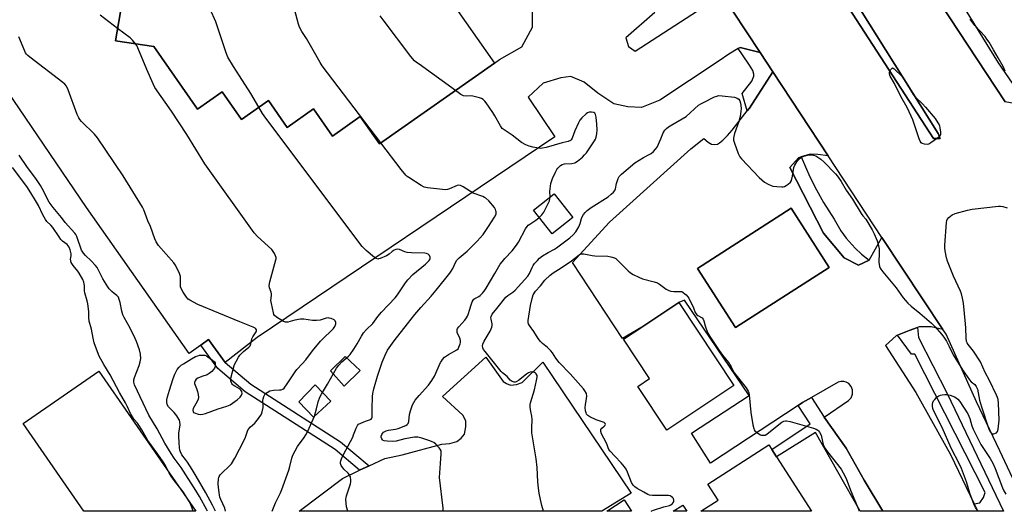
# Model space of a CAD drawing. Units: inches. Extents: x 1273763 to 1279763, y 509452 to 513453.
# Drawn here: x 1275755 to 1276206, y 509452 to 509677 of the extents above; entities that cross this region are included whole.
import ezdxf

# ---------------------------------------------------------------- set-up
doc = ezdxf.new("R2010")
doc.units = ezdxf.units.IN
doc.header["$MEASUREMENT"] = 0
for name, color, linetype in [('BLDG-Footprint', 5, 'Continuous'), ('CULTRL-Pad', 6, 'Continuous'), ('TRANS-Non Street Sidewalk', 7, 'Continuous'), ('TRANS-Parking Lot', 4, 'Continuous'), ('TRANS-Road', 130, 'Continuous'), ('TRANS-Street Sidewalk', 7, 'Continuous'), ('Undefined', 1, 'Continuous')]:
    doc.layers.add(name, color=color, linetype=linetype)

msp = doc.modelspace()

# ---------------------------------------------------------------- linework, layer by layer
at = {"layer": 'BLDG-Footprint', "elevation": 384.01}
msp.add_lwpolyline([(1275917.48, 509735.59), (1275972.29, 509657.49), (1275919.6, 509620.5), (1275910.82, 509633.01), (1275898.12, 509624.09), (1275889.37, 509636.56), (1275877.32, 509628.1), (1275868.75, 509640.32), (1275856.39, 509631.64), (1275847.52, 509644.29), (1275836.36, 509636.45), (1275816.27, 509665.07), (1275798.72, 509667.69), (1275801.74, 509685.42)], dxfattribs=at)
at = {"layer": 'BLDG-Footprint'}
for points, elevation in [([(1276125.49, 509564.01), (1276082.71, 509536.52), (1276065.32, 509563.59), (1276108.11, 509591.07)], 389.56), ([(1276081.9, 509509.98), (1276051.14, 509489.62), (1276037.91, 509509.62), (1276043.24, 509513.15), (1276031.33, 509531.15), (1276039.81, 509536.76), (1276056.76, 509547.98)], 390.73)]:
    msp.add_lwpolyline(points, close=True, dxfattribs=dict(at, elevation=elevation))
for points in [[(1276101.43, 509477.33, 389.8), (1276117.45, 509452.48, 389.8), (1276066.8, 509452.49, 389.8), (1276074.72, 509457.6, 389.8), (1276070.02, 509464.88, 389.8), (1276097.88, 509482.84, 389.8), (1276099.27, 509480.68, 389.8)], [(1276031.72, 509457.69, 389.8), (1276035.08, 509452.49, 389.8), (1276023.66, 509452.49, 389.8)], [(1276060.3, 509452.49, 389.8), (1276054.18, 509452.49, 389.8), (1276058.5, 509455.28, 389.8)]]:
    msp.add_polyline3d(points, close=True, dxfattribs=at)
at = {"layer": 'CULTRL-Pad'}
for points in [[(1276090.15, 509743.15), (1276110.54, 509723.59), (1276110.49, 509723.9), (1276115.8, 509718.43), (1276135.82, 509688.58), (1276175.45, 509625.35), (1276176.4, 509623.04), (1276173.25, 509623.01), (1276115.79, 509711.76), (1276086.3, 509739.92), (1276086.14, 509739.78), (1276077.65, 509748.71), (1276069.06, 509759.08), (1276030.08, 509820.12), (1275952.47, 509934.3), (1275944.03, 509946.71), (1275944.39, 509949.41), (1275946.69, 509950.4), (1275956.04, 509936.72), (1276052.38, 509795.76), (1276076.49, 509757.71), (1276083.14, 509749.6)], [(1276008.09, 509586.85), (1275998.65, 509579.43), (1275990.11, 509590.29), (1275999.55, 509597.71)], [(1275910.71, 509516.88), (1275903.52, 509509.69), (1275897.2, 509516.79), (1275903.93, 509523.25)], [(1275791.17, 509516.61), (1275835.46, 509452.51), (1275784.26, 509452.52), (1275756.52, 509492.66)], [(1275897.35, 509502.9), (1275889.34, 509495.51), (1275882.76, 509502.49), (1275890.16, 509510.31)]]:
    msp.add_lwpolyline(points, close=True, dxfattribs=at)
at = {"layer": 'TRANS-Non Street Sidewalk'}
for points in [[(1275848.94, 509520.49), (1275860.66, 509510.68), (1275901.83, 509484.3), (1275914.87, 509473.32), (1275910.49, 509471.34), (1275899.26, 509480.81), (1275858.08, 509507.19), (1275845.54, 509517.8), (1275837.81, 509528.47), (1275841.29, 509531.01)], [(1276123.29, 509495.58), (1276133.29, 509481.36), (1276141.62, 509466.74), (1276150.05, 509452.48), (1276139.75, 509452.48), (1276119.29, 509488.48), (1276101.43, 509477.33), (1276099.27, 509480.68), (1276116.84, 509492.41), (1276111.33, 509500.94), (1276113.39, 509502.29), (1276117.42, 509504.57)]]:
    msp.add_lwpolyline(points, close=True, dxfattribs=at)
at = {"layer": 'TRANS-Parking Lot'}
for points in [[(1276068.96, 509700.36, 0), (1276094.01, 509662.31, 0), (1276087.21, 509664.05, 0), (1276084.76, 509664.68, 0), (1276083.82, 509664.11, 0), (1276079.62, 509661.54, 0), (1276075.16, 509658.58, 0), (1276047.98, 509640.52, 0), (1276039.6, 509637.2, 0), (1276033.38, 509637.48, 0), (1276026.9, 509638.93, 0), (1276019.61, 509643.72, 0), (1276013.32, 509648.77, 0), (1276007.3, 509651.33, 0), (1276002.7, 509650.73, 0), (1275994.51, 509648.28, 0), (1275987.75, 509641.98, 0), (1275999.87, 509623.79, 0), (1275863.6, 509531.93, 0), (1275848.94, 509520.49, 0), (1275841.29, 509531.01, 0), (1275837.81, 509528.47, 0), (1275832.45, 509524.58, 0), (1275785.47, 509591.47, 0), (1275701.6, 509714.71, 0)], [(1275801.74, 509685.41, 0), (1275798.72, 509667.69, 0), (1275816.27, 509665.07, 0), (1275836.36, 509636.45, 0), (1275847.52, 509644.29, 0), (1275856.39, 509631.64, 0), (1275868.75, 509640.32, 0), (1275877.32, 509628.1, 0), (1275889.37, 509636.56, 0), (1275898.12, 509624.09, 0), (1275910.82, 509633.01, 0), (1275919.6, 509620.51, 0), (1275972.29, 509657.49, 0), (1275974.59, 509659.11, 0), (1275984.76, 509664.99, 0), (1275989.71, 509673.88, 0), (1275989.66, 509685.23, 0)], [(1276045.66, 509680.6, 0), (1276032.44, 509669.09, 0), (1276033.7, 509665.04, 0), (1276036.76, 509662.96, 0), (1276065.19, 509681.33, 0)]]:
    msp.add_polyline3d(points, dxfattribs=at)
for points in [[(1276099.76, 509653.57, 0), (1276125.07, 509615.1, 0), (1276120.4, 509615.66, 0), (1276116.83, 509615.88, 0), (1276112.74, 509614.63, 0), (1276111.44, 509614.23, 0), (1276107.56, 509609.75, 0), (1276122.9, 509579.71, 0), (1276132.36, 509568.46, 0), (1276138.98, 509565.12, 0), (1276143.94, 509567.3, 0), (1276149.69, 509577.69, 0), (1276177.67, 509535.69, 0), (1276172.24, 509536.84, 0), (1276166.82, 509536.82, 0), (1276166.06, 509536.55, 0), (1276162.11, 509535.15, 0), (1276156.86, 509533.03, 0), (1276156.23, 509532.77, 0), (1276151.3, 509528.28, 0), (1276165.27, 509506.88, 0), (1276181.16, 509478.43, 0), (1276191.97, 509455.84, 0), (1276193.58, 509452.48, 0), (1276150.05, 509452.48, 0), (1276141.62, 509466.74, 0), (1276133.29, 509481.36, 0), (1276123.29, 509495.58, 0), (1276134.34, 509503.11, 0), (1276135.55, 509504.36, 0), (1276136.28, 509506.08, 0), (1276136.28, 509507.96, 0), (1276135.65, 509509.58, 0), (1276134.48, 509510.87, 0), (1276133.26, 509511.55, 0), (1276132.34, 509511.8, 0), (1276130.94, 509511.83, 0), (1276129.66, 509511.48, 0), (1276117.42, 509504.57, 0), (1276113.39, 509502.29, 0), (1276111.33, 509500.94, 0), (1276071.21, 509474.54, 0), (1276062.43, 509488.18, 0), (1276088.94, 509505.51, 0), (1276059.27, 509548.98, 0), (1276056.76, 509547.98, 0), (1276039.81, 509536.76, 0), (1276030.91, 509531.56, 0), (1276008.02, 509566.33, 0), (1276025.01, 509584.67, 0), (1276062.16, 509618.32, 0), (1276068.22, 509623.01, 0), (1276070.13, 509621.3, 0), (1276071.6, 509620.43, 0), (1276072.81, 509620.27, 0), (1276074.38, 509620.42, 0), (1276075.31, 509620.96, 0), (1276076.81, 509622.29, 0), (1276078.98, 509624.41, 0), (1276081.08, 509626.78, 0), (1276088.04, 509635.68, 0), (1276089.04, 509636.95, 0)], [(1276065.32, 509563.59, 0), (1276082.71, 509536.52, 0), (1276125.49, 509564.01, 0), (1276108.11, 509591.07, 0)], [(1275977.73, 509510.93, 0), (1275979.61, 509510.23, 0), (1275982.44, 509510.48, 0), (1275985.03, 509511.43, 0), (1275994.42, 509520.65, 0), (1276034.92, 509460.7, 0), (1276021.39, 509452.49, 0), (1275882.91, 509452.51, 0), (1275902.73, 509467.54, 0), (1275910.49, 509471.34, 0), (1275914.87, 509473.32, 0), (1275922.01, 509476.56, 0), (1275930.02, 509478.24, 0), (1275948.14, 509483.25, 0), (1275951.91, 509483.5, 0), (1275954.97, 509484.46, 0), (1275957.08, 509485.88, 0), (1275958.49, 509487.77, 0), (1275959.19, 509491.07, 0), (1275959.18, 509493.9, 0), (1275957.75, 509496.49, 0), (1275948.54, 509504.94, 0), (1275968.26, 509522.92, 0), (1275976.31, 509511.87, 0)]]:
    msp.add_polyline3d(points, close=True, dxfattribs=at)
at = {"layer": 'TRANS-Road'}
for points in [[(1276115.79, 509711.76), (1276173.25, 509623.01), (1276176.4, 509623.04), (1276175.45, 509625.35), (1276135.82, 509688.58)], [(1276216.74, 509452.47), (1276203.77, 509480.16), (1276193.09, 509502.51), (1276179.08, 509533.56), (1276177.67, 509535.69), (1276149.69, 509577.69), (1276125.07, 509615.1), (1276099.76, 509653.57), (1276094.01, 509662.31), (1276068.96, 509700.36)], [(1276167.9, 509698.05), (1276206.09, 509639.74)]]:
    msp.add_lwpolyline(points, dxfattribs=at)
at = {"layer": 'TRANS-Street Sidewalk'}
for points in [[(1276219.61, 509641.97), (1276217, 509640.21), (1276211.92, 509638.66), (1276206.09, 509639.74), (1276167.9, 509698.05), (1276170.18, 509705.05), (1276173.11, 509707.84), (1276175.49, 509703.5), (1276175.49, 509702.08), (1276202.97, 509657.65), (1276211, 509645.87)], [(1276094.01, 509662.31), (1276099.76, 509653.57), (1276089.04, 509636.95), (1276088.04, 509635.68), (1276085.69, 509643.63), (1276090.16, 509649.23), (1276091.04, 509651.44), (1276090.98, 509652.38), (1276090.52, 509654.04), (1276088.99, 509656.59), (1276085.82, 509661.22), (1276083.82, 509664.11), (1276084.76, 509664.68), (1276087.21, 509664.05)], [(1276143.94, 509567.3), (1276138.98, 509565.12), (1276132.36, 509568.46), (1276122.9, 509579.71), (1276107.56, 509609.75), (1276111.44, 509614.23), (1276112.74, 509614.63), (1276116.69, 509605.45), (1276119.68, 509599.49), (1276122.95, 509593.69), (1276127.85, 509586.06), (1276130.95, 509580.76), (1276133.35, 509577.45), (1276137.42, 509572.85), (1276140.42, 509570.07)], [(1276193.58, 509452.48), (1276191.97, 509455.84), (1276194.47, 509456.29), (1276196.27, 509458.74), (1276196.93, 509461), (1276164.79, 509524.36), (1276163.18, 509524.36), (1276156.86, 509533.03), (1276162.11, 509535.15), (1276166.06, 509536.55), (1276166.39, 509532.03), (1276179.6, 509506.33), (1276205.41, 509452.48), (1276200.04, 509452.48)]]:
    msp.add_lwpolyline(points, close=True, dxfattribs=at)
at = {"layer": 'Undefined'}
for points, elevation in [([(1275920.28, 509620.99), (1275893.41, 509656.24), (1275892.48, 509657.75), (1275889.31, 509663.45), (1275886.17, 509668.7), (1275884.1, 509671.89), (1275883.02, 509673.95), (1275882.51, 509675.32), (1275876.46, 509698.35)], 384), ([(1275864.43, 509637.29), (1275860.77, 509643.55), (1275855.57, 509651.7), (1275852.7, 509655.93), (1275850.14, 509660.26), (1275849.38, 509662.2), (1275844.7, 509676.4), (1275842.15, 509682.13)], 382), ([(1275799.68, 509673.34), (1275791.71, 509679.34)], 380), ([(1275954.41, 509644.94), (1275937.76, 509656.94), (1275936.56, 509657.83), (1275935.71, 509658.58), (1275934.04, 509660.58), (1275921.35, 509677.21), (1275920, 509679.11)], 386), ([(1276206.18, 509653.8), (1276205.18, 509655.88), (1276203, 509659.95), (1276200.78, 509663.57), (1276198.79, 509667.06), (1276197.81, 509668.51), (1276196.91, 509669.66), (1276192.28, 509674.67), (1276190.17, 509677.56)], 388), ([(1275807.89, 509666.32), (1275806.49, 509667.96), (1275805.45, 509668.98), (1275799.68, 509673.34)], 380), ([(1275844.46, 509452.51), (1275843.09, 509455.24), (1275840.1, 509460.84), (1275835.68, 509468.58), (1275833.83, 509471.64), (1275831.64, 509475.01), (1275830.8, 509476.2), (1275829.17, 509478.25), (1275828.45, 509479.63), (1275828.21, 509480.45), (1275828.03, 509481.58), (1275827.96, 509483.83), (1275827.72, 509487.05), (1275827.79, 509488.24), (1275828.32, 509492.09), (1275828.25, 509493.41), (1275828.03, 509494.16), (1275827.77, 509494.68), (1275826.85, 509496.08), (1275825.63, 509497.63), (1275823.03, 509500.32), (1275822.46, 509501.25), (1275822.24, 509502.33), (1275822.28, 509503.45), (1275822.58, 509504.85), (1275823.43, 509507.93), (1275825.15, 509513.19), (1275825.92, 509515.22), (1275826.98, 509517.36), (1275827.85, 509518.44), (1275828.88, 509519.33), (1275829.81, 509519.98), (1275833.51, 509522.26), (1275835.33, 509523.22), (1275836.41, 509523.66), (1275837.25, 509523.87), (1275838.42, 509523.94), (1275839.58, 509523.82), (1275840.36, 509523.52), (1275841.09, 509523.08), (1275843.21, 509521.56), (1275844.04, 509520.81), (1275844.32, 509520.39), (1275844.44, 509519.92), (1275844.38, 509518.66), (1275844.13, 509517.94), (1275843.63, 509517.26), (1275842.78, 509516.46), (1275841.64, 509515.53), (1275840.66, 509514.95), (1275838.3, 509514.16), (1275836.38, 509513.33), (1275835.69, 509512.84), (1275835.23, 509512.18), (1275834.98, 509511.43), (1275834.98, 509510.92), (1275835.2, 509510.14), (1275835.86, 509508.57), (1275836.3, 509507.26), (1275836.58, 509505.95), (1275836.67, 509504.57), (1275836.52, 509503.74), (1275836.11, 509502.65), (1275834.34, 509499.47), (1275834.14, 509498.69), (1275834.23, 509498.02), (1275834.53, 509497.7), (1275834.97, 509497.46), (1275836.58, 509496.94), (1275837.7, 509496.77), (1275838.72, 509496.9), (1275840.01, 509497.27), (1275845.74, 509499.32), (1275849.68, 509500.53), (1275851.18, 509501.18), (1275852.38, 509501.9), (1275854.45, 509503.4), (1275855.9, 509504.68), (1275856.51, 509505.52), (1275856.69, 509506.33), (1275856.54, 509507.21), (1275856.14, 509507.94), (1275855.49, 509508.49), (1275853.39, 509509.65), (1275852.66, 509510.14), (1275852.27, 509510.53), (1275851.96, 509510.98), (1275851.55, 509511.97), (1275851.5, 509512.51), (1275851.6, 509513.34), (1275853.11, 509519.13), (1275853.41, 509519.96), (1275853.93, 509521.04), (1275855.07, 509523.02), (1275855.71, 509523.95), (1275857.4, 509525.61), (1275859.81, 509527.55), (1275860.35, 509528.18), (1275860.72, 509529.1), (1275861.22, 509531.4), (1275861.68, 509532.34), (1275863.14, 509534.62), (1275863.3, 509535.06), (1275863.28, 509535.48), (1275863.07, 509535.87), (1275862.71, 509536.21), (1275861.72, 509536.73), (1275855.67, 509539.12), (1275836.45, 509547.06), (1275832.79, 509549.01), (1275832.08, 509549.51), (1275831.28, 509550.38), (1275829.65, 509552.78), (1275828.73, 509554.63), (1275828.57, 509555.19), (1275828.48, 509556.01), (1275828.57, 509558.84), (1275828.49, 509559.94), (1275828.03, 509561.28), (1275826.8, 509563.88), (1275826.13, 509565.15), (1275825.45, 509566.1), (1275818.5, 509574.13), (1275817.33, 509575.73), (1275816.75, 509577.04), (1275814.75, 509582.81), (1275813.53, 509585.34), (1275811.77, 509590.31), (1275811.11, 509591.62), (1275802.28, 509605.97), (1275794.33, 509617.72), (1275790.45, 509623.31), (1275789.14, 509624.91), (1275783.2, 509630.85), (1275782.4, 509631.74), (1275781.94, 509632.39), (1275781.2, 509633.96), (1275777.02, 509645.33), (1275776.3, 509646.93), (1275775.58, 509647.82), (1275774.68, 509648.59), (1275759.51, 509660.18), (1275758.59, 509660.93), (1275757.98, 509661.55), (1275757.56, 509662.2), (1275757.18, 509662.98), (1275754.51, 509669.48)], 378), ([(1275849.18, 509452.51), (1275848.75, 509453.83), (1275846.91, 509457.88), (1275846.59, 509459), (1275846.18, 509461.04), (1275845.84, 509463.29), (1275845.75, 509465), (1275845.89, 509467.37), (1275846.01, 509467.92), (1275846.22, 509468.43), (1275846.68, 509469.09), (1275847.61, 509470.12), (1275850.86, 509473.11), (1275851.79, 509474.19), (1275853.35, 509476.84), (1275857.67, 509484.96), (1275858.24, 509486.31), (1275859.13, 509489.06), (1275859.54, 509489.91), (1275860.52, 509491.07), (1275862.47, 509492.75), (1275863.07, 509493.36), (1275864.28, 509494.96), (1275865.53, 509496.87), (1275865.97, 509497.93), (1275866.33, 509499.96), (1275866.38, 509500.84), (1275866.28, 509503.15), (1275866.34, 509503.99), (1275866.63, 509505.04), (1275867.11, 509505.97), (1275867.49, 509506.37), (1275868.17, 509506.88), (1275869.45, 509507.51), (1275871.14, 509507.87), (1275873.77, 509507.98), (1275874.62, 509508.08), (1275875.3, 509508.34), (1275875.91, 509508.84), (1275877.32, 509510.72), (1275880.94, 509516.21), (1275881.79, 509517.35), (1275884.43, 509520.05), (1275885.96, 509521.75), (1275889.02, 509525.82), (1275892.64, 509530.34), (1275894.22, 509531.98), (1275897.36, 509534.81), (1275898.53, 509536.08), (1275899.18, 509537.01), (1275899.54, 509537.73), (1275899.64, 509538.25), (1275899.61, 509538.78), (1275899.37, 509539.53), (1275898.82, 509540.07), (1275897.5, 509540.64), (1275896.64, 509540.85), (1275896.07, 509540.9), (1275895.24, 509540.78), (1275892.48, 509539.96), (1275890.74, 509539.79), (1275888.99, 509539.8), (1275884.96, 509540.33), (1275883.52, 509540.37), (1275880.92, 509539.89), (1275877.6, 509539.05), (1275876.59, 509538.98), (1275876.14, 509539.09), (1275875.67, 509539.31), (1275872.42, 509541.31), (1275871.57, 509542.03), (1275871.31, 509542.5), (1275871.04, 509543.28), (1275870.1, 509547.51), (1275869.93, 509548.92), (1275870.18, 509551.15), (1275870.15, 509551.96), (1275869.96, 509552.74), (1275869.23, 509554.75), (1275869.08, 509555.78), (1275869.41, 509557.48), (1275872.22, 509567.43), (1275872.29, 509567.99), (1275872.24, 509568.53), (1275872.01, 509569.31), (1275871.55, 509570.32), (1275870.99, 509571.3), (1275870.26, 509572.18), (1275863.82, 509578.12), (1275862.17, 509579.91), (1275839.63, 509611.38), (1275831.45, 509624.89), (1275824.45, 509635.45), (1275816.79, 509646.38), (1275816, 509647.99), (1275813.07, 509654.56), (1275809.03, 509664.44), (1275808.5, 509665.48), (1275807.89, 509666.32)], 380), ([(1275948.84, 509452.5), (1275948.72, 509453.86), (1275947.05, 509467.95), (1275947.64, 509474.33), (1275947.88, 509478.74), (1275947.8, 509480.15), (1275947.47, 509480.89), (1275946.96, 509481.54), (1275945.36, 509483.19), (1275944.48, 509483.91), (1275943.73, 509484.31), (1275942.67, 509484.76), (1275939.04, 509485.98), (1275937.11, 509486.41), (1275935.67, 509486.42), (1275931.25, 509485.64), (1275927.27, 509484.48), (1275925.47, 509484.38), (1275923.21, 509484.48), (1275921.84, 509484.7), (1275921.36, 509484.88), (1275920.97, 509485.18), (1275920.7, 509485.62), (1275920.47, 509486.38), (1275920.47, 509486.91), (1275920.69, 509487.67), (1275920.96, 509488.11), (1275921.51, 509488.63), (1275922.72, 509489.28), (1275923.81, 509489.58), (1275926.92, 509490.06), (1275928.18, 509490.37), (1275931.66, 509491.76), (1275932.36, 509492.19), (1275932.71, 509492.57), (1275932.95, 509493.03), (1275933.09, 509493.56), (1275933.4, 509496.74), (1275933.8, 509498.38), (1275934.81, 509501.19), (1275936.04, 509503.31), (1275937.8, 509505.5), (1275942.1, 509510.24), (1275943.61, 509512.24), (1275944.79, 509514.32), (1275947.58, 509520.48), (1275948.01, 509521.22), (1275948.51, 509521.88), (1275949.45, 509522.91), (1275950.28, 509523.65), (1275951.23, 509524.26), (1275955.01, 509526.32), (1275955.6, 509526.84), (1275956.03, 509527.5), (1275956.61, 509529.12), (1275956.7, 509529.69), (1275956.71, 509530.56), (1275956.46, 509531.67), (1275955.27, 509534.25), (1275955.14, 509534.92), (1275955.23, 509535.67), (1275955.41, 509536.15), (1275955.89, 509536.86), (1275958.68, 509539.92), (1275959.53, 509540.99), (1275959.95, 509541.67), (1275960.27, 509542.47), (1275960.96, 509544.98), (1275961.59, 509546.92), (1275962.1, 509548.27), (1275962.49, 509549.02), (1275962.84, 509549.43), (1275963.27, 509549.77), (1275965.06, 509550.73), (1275965.78, 509551.23), (1275966.85, 509552.22), (1275967.63, 509553.1), (1275968.54, 509554.55), (1275972.37, 509561.31), (1275974.95, 509565.47), (1275975.77, 509566.59), (1275977.01, 509568.05), (1275980.46, 509571.65), (1275982.41, 509574.16), (1275983.32, 509575.63), (1275986.49, 509581.61), (1275987.27, 509582.75), (1275987.78, 509583.31), (1275988.41, 509583.83), (1275991.29, 509585.69), (1275992.6, 509586.73), (1275994, 509588.07), (1275994.82, 509589.27), (1275996.94, 509593.21), (1275997.49, 509594.54), (1275997.78, 509596.37), (1275997.69, 509598.8), (1275997.73, 509599.92), (1275998.09, 509602.46), (1275998.33, 509603.28), (1275998.88, 509604.63), (1276000.17, 509607.57), (1276000.83, 509608.84), (1276001.29, 509609.46), (1276001.89, 509610.08), (1276002.56, 509610.63), (1276003.28, 509611.08), (1276004.32, 509611.38), (1276007.68, 509611.63), (1276009.04, 509611.91), (1276009.55, 509612.14), (1276010.28, 509612.62), (1276012.56, 509614.51), (1276013.58, 509615.5), (1276014.38, 509616.5), (1276018.12, 509622), (1276018.55, 509622.77), (1276018.85, 509623.54), (1276019.22, 509625.17), (1276019.25, 509626.89), (1276019.14, 509629.5), (1276018.83, 509632.72), (1276018.55, 509633.98), (1276018.22, 509634.54), (1276017.72, 509634.87), (1276016.71, 509635.04), (1276015.65, 509634.99), (1276014.91, 509634.74), (1276014.22, 509634.27), (1276012.34, 509632.49), (1276011.41, 509631.42), (1276010.7, 509630.12), (1276009.12, 509626.57), (1276007.87, 509623.08), (1276007.45, 509622.41), (1276007.05, 509622.08), (1276006.05, 509621.68), (1276003.27, 509621.04), (1275995.96, 509618.87), (1275994.26, 509618.52), (1275993.41, 509618.45), (1275992.54, 509618.52), (1275989.92, 509619.01), (1275988.19, 509619.42), (1275986.62, 509620.08), (1275984.65, 509621.18), (1275980.33, 509624.51), (1275975.88, 509627.58), (1275975.04, 509628.73), (1275972.48, 509633.37), (1275971.56, 509634.86), (1275968.44, 509639.38), (1275967.89, 509640.04), (1275967.03, 509640.8), (1275966.3, 509641.26), (1275965.49, 509641.59), (1275962.37, 509642.42), (1275961.23, 509642.54), (1275959.44, 509642.38), (1275958.09, 509642.58), (1275956.94, 509643.14), (1275954.41, 509644.94)], 386), ([(1275994.7, 509452.5), (1275993.99, 509455.1), (1275993.31, 509457.9), (1275992.76, 509460.76), (1275992.43, 509463.08), (1275992.1, 509466), (1275991.82, 509472.49), (1275991.44, 509476.53), (1275989.38, 509488.31), (1275989.36, 509490.68), (1275989.57, 509494.53), (1275989.37, 509495.91), (1275988.88, 509498.09), (1275988.65, 509500.13), (1275988.66, 509501.29), (1275988.81, 509502.13), (1275990.55, 509507.98), (1275991.57, 509512.32), (1275991.81, 509513.76), (1275991.76, 509514.55), (1275991.36, 509515.38), (1275991.03, 509515.71), (1275990.6, 509515.96), (1275989.64, 509516.23), (1275988.64, 509516.13), (1275987.9, 509515.84), (1275986.96, 509515.27), (1275983.22, 509512.35), (1275982.28, 509511.71), (1275981.8, 509511.51), (1275981.32, 509511.48), (1275980.38, 509511.85), (1275979.52, 509512.51), (1275978.06, 509514.16), (1275976.02, 509515.84), (1275975.4, 509516.45), (1275967.97, 509525.52), (1275967.29, 509526.47), (1275966.98, 509527.21), (1275966.82, 509528.22), (1275966.92, 509528.98), (1275967.52, 509530.25), (1275970.3, 509534.94), (1275970.81, 509535.92), (1275971.11, 509536.71), (1275971.29, 509537.53), (1275971.29, 509538.29), (1275970.71, 509540.39), (1275970.65, 509540.91), (1275970.79, 509541.65), (1275971.3, 509542.61), (1275973.33, 509545.31), (1275977.53, 509550.47), (1275978.36, 509551.23), (1275980.65, 509552.76), (1275981.74, 509553.67), (1275987.57, 509560.04), (1275988.33, 509561.18), (1275989.53, 509563.94), (1275990.03, 509564.87), (1275990.67, 509565.75), (1275991.95, 509567.23), (1275992.94, 509568.22), (1275994.32, 509569.27), (1275996.82, 509570.8), (1275999.79, 509572.37), (1276000.67, 509572.94), (1276006.8, 509577.59), (1276008.35, 509578.9), (1276009.49, 509580.33), (1276010.89, 509582.6), (1276011.51, 509584.08), (1276012.14, 509586.37), (1276012.41, 509587.11), (1276013.1, 509588.31), (1276013.77, 509589.19), (1276014.78, 509590.11), (1276016.56, 509591.43), (1276024.28, 509596.39), (1276025.78, 509597.56), (1276026.74, 509598.43), (1276027.41, 509599.28), (1276027.74, 509600), (1276028.16, 509602.44), (1276028.88, 509604.67), (1276029.45, 509605.66), (1276030.48, 509606.68), (1276036.56, 509611.9), (1276040.48, 509614.29), (1276043.46, 509615.76), (1276044.11, 509616.21), (1276045.08, 509617.1), (1276046.09, 509618.19), (1276046.71, 509619.11), (1276048.48, 509622.86), (1276049.59, 509625.62), (1276050.32, 509626.78), (1276051.04, 509627.61), (1276051.96, 509628.32), (1276053.45, 509629.26), (1276059.99, 509633.11), (1276065.78, 509638.18), (1276066.71, 509638.86), (1276067.94, 509639.54), (1276073.08, 509642.06), (1276074.08, 509642.43), (1276075.07, 509642.61), (1276076.54, 509642.58), (1276082.18, 509641.93), (1276083.42, 509641.52), (1276084.21, 509640.92), (1276084.66, 509640.2), (1276084.96, 509639.12), (1276085.19, 509636.84), (1276085.17, 509635.41), (1276084.75, 509633.11), (1276084.2, 509630.82), (1276082.23, 509625.32), (1276081.83, 509623.92), (1276081.74, 509623.1), (1276081.79, 509622.28), (1276082.17, 509620.86), (1276083.94, 509616.08), (1276084.71, 509614.63), (1276085.33, 509613.74), (1276093.51, 509605.15), (1276095.94, 509603.08), (1276097.67, 509602.04), (1276098.97, 509601.44), (1276099.81, 509601.23), (1276101.57, 509601.03), (1276103.93, 509600.91), (1276104.5, 509600.96), (1276105.04, 509601.11), (1276105.79, 509601.49), (1276106.75, 509602.14), (1276107.81, 509603.07), (1276108.25, 509603.79), (1276108.79, 509605.79), (1276109.4, 509609.75), (1276109.82, 509610.8), (1276110.7, 509612.29), (1276111.56, 509613.43), (1276112.61, 509614.29), (1276113.88, 509614.93), (1276115.56, 509615.37), (1276117.29, 509615.52), (1276118.39, 509615.44), (1276119.37, 509615.1), (1276120.34, 509614.52), (1276121.73, 509613.52), (1276123.27, 509612.17), (1276128.43, 509606.82), (1276129.35, 509605.7), (1276130.99, 509603.38), (1276133.31, 509599.41), (1276136.17, 509595.24), (1276140.13, 509588.67), (1276140.93, 509587.6), (1276142.29, 509586.09), (1276142.78, 509585.39), (1276145.23, 509581.15), (1276146.17, 509579.37), (1276147.55, 509576.24), (1276147.88, 509575.22), (1276148.19, 509573.92), (1276148.38, 509572.59), (1276148.49, 509570.65), (1276148.46, 509569.53), (1276148.24, 509567.53), (1276148.26, 509566.41), (1276148.63, 509564.49), (1276148.92, 509563.72), (1276149.2, 509563.22), (1276150.09, 509562.06), (1276156.21, 509554.69), (1276159.5, 509550.09), (1276161.62, 509547.7), (1276163.07, 509546.29), (1276167.14, 509543.07), (1276172.42, 509538.5), (1276174.08, 509536.83), (1276177.01, 509533.51), (1276178.03, 509532.13), (1276179.27, 509530.22), (1276180.49, 509527.89), (1276182.32, 509524.09), (1276186.54, 509517.11), (1276189.83, 509512.55), (1276190.65, 509511.72), (1276192.24, 509510.44), (1276192.9, 509509.61), (1276193.41, 509508.34), (1276194.34, 509503.34), (1276195.24, 509500.29), (1276198.55, 509490.53), (1276199.3, 509488.88), (1276199.7, 509488.32), (1276200.03, 509488.07), (1276200.47, 509487.96), (1276200.95, 509487.98), (1276201.69, 509488.16), (1276202.12, 509488.38), (1276202.57, 509488.96), (1276202.88, 509490.06), (1276203.29, 509492.75), (1276203.39, 509494.23), (1276203.16, 509501.86), (1276202.98, 509503.56), (1276202.68, 509504.57), (1276202.22, 509505.63), (1276198.98, 509512.3), (1276197.01, 509515.97), (1276194.79, 509520.89), (1276191.7, 509525.78), (1276189.14, 509528.76), (1276188.76, 509529.46), (1276188.5, 509530.21), (1276188.24, 509531.85), (1276188.12, 509536.18), (1276187.98, 509538.23), (1276187.05, 509547.66), (1276186.64, 509550), (1276186.12, 509552.01), (1276185.74, 509553.13), (1276182.5, 509560), (1276179.67, 509566.83), (1276179.26, 509568.34), (1276178.74, 509571.56), (1276178.57, 509573.03), (1276178.55, 509574.21), (1276179.28, 509584.63), (1276179.43, 509585.48), (1276179.62, 509586), (1276180.33, 509586.83), (1276181.94, 509588.06), (1276183.23, 509588.72), (1276188.95, 509590.28), (1276190.98, 509590.71), (1276203.14, 509592.11), (1276204.01, 509592.07), (1276205.13, 509591.84), (1276207.07, 509591.31)], 388), ([(1275870.49, 509452.51), (1275871.94, 509456.41), (1275874.28, 509460.91), (1275874.95, 509462.5), (1275878.15, 509471.23), (1275878.63, 509472.93), (1275879.5, 509476.71), (1275880, 509478.07), (1275882.07, 509482.17), (1275885.16, 509486.29), (1275885.94, 509487.5), (1275886.83, 509489.17), (1275889.84, 509495.92), (1275890.81, 509499.32), (1275891.52, 509502.48), (1275892.3, 509504.7), (1275893.05, 509506.12), (1275895.8, 509510.64), (1275899.89, 509517.93), (1275900.99, 509519.34), (1275902.38, 509520.91), (1275905.37, 509523.37), (1275906.19, 509524.2), (1275907.81, 509526.61), (1275909.34, 509529.1), (1275911.36, 509532.65), (1275912.35, 509534.07), (1275913.65, 509535.62), (1275916.55, 509538.4), (1275918.89, 509541.59), (1275920.5, 509543.53), (1275926.8, 509550.06), (1275927.84, 509551.43), (1275931.59, 509557.01), (1275932.62, 509558.4), (1275934.96, 509560.82), (1275940.71, 509565.59), (1275941.8, 509566.58), (1275942.33, 509567.2), (1275942.61, 509567.67), (1275942.78, 509568.17), (1275942.8, 509568.69), (1275942.57, 509569.42), (1275942.27, 509569.84), (1275941.9, 509570.13), (1275941.21, 509570.41), (1275940.37, 509570.52), (1275934.26, 509570.74), (1275932.26, 509570.92), (1275931.16, 509571.23), (1275928.77, 509572.28), (1275927.96, 509572.38), (1275927.14, 509572.2), (1275926.39, 509571.85), (1275925.5, 509571.25), (1275924.08, 509570.11), (1275922.86, 509569.4), (1275920.01, 509568.1), (1275919.24, 509567.88), (1275918.8, 509567.85), (1275918.09, 509568.05), (1275917.38, 509568.52), (1275913.5, 509571.75), (1275912.42, 509572.76), (1275911.69, 509573.64), (1275867.6, 509632.37), (1275866.11, 509634.46), (1275864.43, 509637.29)], 382), ([(1275905.15, 509452.51), (1275904.56, 509454.58), (1275904.32, 509456.24), (1275904.23, 509457.89), (1275904.32, 509458.72), (1275904.53, 509459.55), (1275906.39, 509465.08), (1275906.55, 509465.92), (1275906.54, 509466.78), (1275906.29, 509468.2), (1275906.11, 509468.73), (1275905.83, 509469.22), (1275905.26, 509469.86), (1275903.32, 509471.7), (1275902.03, 509473.47), (1275901.7, 509474.39), (1275901.7, 509474.82), (1275901.85, 509475.55), (1275902.21, 509476.52), (1275903.14, 509478.5), (1275907.36, 509486.34), (1275907.8, 509487.38), (1275908.89, 509490.51), (1275909.49, 509491.71), (1275910.07, 509492.25), (1275911.05, 509492.77), (1275913.18, 509493.64), (1275915.5, 509494.42), (1275915.85, 509494.67), (1275916.1, 509495.03), (1275916.24, 509495.52), (1275916.32, 509496.33), (1275916.28, 509499.42), (1275916.45, 509504.98), (1275916.63, 509506.39), (1275917.08, 509508.56), (1275918.65, 509514.21), (1275920.79, 509520.62), (1275922.16, 509523.89), (1275923.36, 509526.22), (1275926.31, 509530.45), (1275932.44, 509538.16), (1275935.82, 509542.54), (1275938.49, 509545.74), (1275943.3, 509550.88), (1275945.61, 509553.55), (1275951.8, 509561.44), (1275952.47, 509562.37), (1275953.16, 509563.53), (1275954.47, 509566.34), (1275955.1, 509567.31), (1275956.14, 509568.34), (1275959.71, 509571.43), (1275962.85, 509574.44), (1275964.43, 509576.11), (1275967.03, 509579.12), (1275969.59, 509582.77), (1275972.36, 509586.99), (1275972.86, 509588.03), (1275972.99, 509588.57), (1275973.04, 509589.4), (1275972.98, 509589.94), (1275972.82, 509590.45), (1275972.22, 509591.39), (1275969.63, 509594.52), (1275968.4, 509595.63), (1275967.72, 509596.07), (1275966.94, 509596.45), (1275962.57, 509598.05), (1275961.28, 509598.79), (1275958, 509600.88), (1275956.72, 509601.5), (1275956, 509601.61), (1275955.25, 509601.47), (1275951.64, 509599.9), (1275950.83, 509599.64), (1275949.99, 509599.55), (1275948.55, 509599.63), (1275941.6, 509600.42), (1275940.02, 509600.8), (1275938.73, 509601.47), (1275932.99, 509605.1), (1275932.28, 509605.62), (1275931.67, 509606.2), (1275929.56, 509608.82), (1275920.28, 509620.99)], 384), ([(1275840.91, 509452.51), (1275840.71, 509452.91), (1275837.18, 509459.2), (1275835.54, 509461.95), (1275828.77, 509472.55), (1275825.64, 509476.81), (1275824.24, 509478.85), (1275821.34, 509483.58), (1275817.8, 509490.14), (1275813.97, 509496.46), (1275807.45, 509510.33), (1275807.09, 509511.59), (1275807.15, 509512.63), (1275807.48, 509513.72), (1275809.53, 509519.16), (1275810.07, 509520.78), (1275810.24, 509521.6), (1275810.31, 509522.42), (1275810.24, 509524.32), (1275809.67, 509526.27), (1275808.29, 509530.14), (1275807.74, 509531.49), (1275805.43, 509536.25), (1275802.77, 509541.05), (1275802.13, 509542.37), (1275801.65, 509544.06), (1275800.89, 509548.02), (1275800.49, 509549.39), (1275800.06, 509550.41), (1275799.42, 509551.14), (1275798.12, 509552.13), (1275797.08, 509553.04), (1275795.89, 509554.26), (1275795.17, 509555.14), (1275792.92, 509558.77), (1275790.98, 509562.7), (1275790.29, 509563.94), (1275789.65, 509564.87), (1275787.67, 509566.99), (1275784.93, 509569.47), (1275784.05, 509570.48), (1275783.24, 509571.91), (1275781.03, 509578.11), (1275780.59, 509579.07), (1275780.17, 509579.75), (1275775.75, 509584.64), (1275774.06, 509586.82), (1275770.21, 509591.49), (1275768.43, 509593.83), (1275767.57, 509595.24), (1275765.96, 509598.72), (1275764.41, 509601.45), (1275762.32, 509604.64), (1275758.5, 509609.68), (1275754.67, 509615.38)], 376), ([(1275834.28, 509452.52), (1275833.74, 509454.33), (1275832.59, 509456.83), (1275829.73, 509461.41), (1275825.34, 509466.96), (1275824.2, 509468.52), (1275823.31, 509469.99), (1275821.56, 509473.44), (1275820.61, 509475.03), (1275818.09, 509478.65), (1275813.58, 509484.86), (1275812.73, 509486.24), (1275810.75, 509489.81), (1275809.41, 509491.94), (1275808.81, 509492.73), (1275807.3, 509494.44), (1275806.47, 509495.63), (1275805.63, 509497.15), (1275804.26, 509500.29), (1275803.34, 509502.11), (1275800.62, 509506.84), (1275796.36, 509514.82), (1275793.34, 509519.68), (1275791.33, 509523.44), (1275789.57, 509527.82), (1275788.97, 509529.48), (1275788.48, 509531.67), (1275787.81, 509535.76), (1275786.71, 509539.43), (1275786.53, 509541.07), (1275786.47, 509543.83), (1275786.09, 509547.31), (1275785.82, 509548.72), (1275784.62, 509552.45), (1275784.51, 509553.36), (1275784.53, 509555.7), (1275784.28, 509557.21), (1275783.74, 509558.52), (1275782.15, 509561.36), (1275781.49, 509562.3), (1275779.33, 509564.92), (1275778.5, 509566.34), (1275778.23, 509567.08), (1275778.12, 509567.81), (1275778.4, 509569.36), (1275778.36, 509570.17), (1275777.94, 509572.06), (1275777.45, 509573.36), (1275777.04, 509573.97), (1275776.54, 509574.51), (1275774.54, 509576.07), (1275773.76, 509576.85), (1275772.9, 509577.95), (1275770.03, 509582.23), (1275769.12, 509583.3), (1275767.34, 509585.08), (1275766.61, 509585.99), (1275765.52, 509588.03), (1275763.52, 509592.28), (1275761.6, 509595.33), (1275759.26, 509599.34), (1275758.09, 509601.01), (1275751.55, 509609.78)], 374), ([(1276044.03, 509452.49), (1276044.28, 509452.65), (1276045.08, 509452.96), (1276049.91, 509454.5), (1276052.38, 509455.16), (1276053.03, 509455.41), (1276053.84, 509456.02), (1276054.26, 509456.63), (1276054.41, 509457.1), (1276054.46, 509457.58), (1276054.28, 509458.26), (1276053.85, 509458.84), (1276053.26, 509459.27), (1276052.81, 509459.47), (1276051.99, 509459.66), (1276050.26, 509459.75), (1276044.72, 509459.65), (1276043.33, 509459.82), (1276042.58, 509460.14), (1276040.64, 509461.28), (1276037.65, 509462.88), (1276036.52, 509463.67), (1276035.74, 509464.42), (1276035.04, 509465.7), (1276033.22, 509470.4), (1276032.58, 509471.69), (1276031.76, 509472.85), (1276030.31, 509474.62), (1276027.39, 509477.65), (1276025.31, 509479.94), (1276024.62, 509480.8), (1276024.28, 509481.47), (1276023.83, 509482.89), (1276023.28, 509484.19), (1276022.4, 509485.96), (1276021.34, 509487.84), (1276021, 509488.92), (1276020.95, 509489.45), (1276021.04, 509489.94), (1276021.49, 509490.54), (1276022.56, 509491.41), (1276023, 509491.87), (1276023.11, 509492.19), (1276022.95, 509492.67), (1276022.52, 509493.02), (1276022.03, 509493.26), (1276018.92, 509494.29), (1276015.9, 509495.65), (1276015, 509496.34), (1276014.48, 509496.97), (1276014.21, 509497.44), (1276013.9, 509498.5), (1276013.86, 509499.98), (1276013.95, 509501.17), (1276014.46, 509504.06), (1276014.56, 509505.2), (1276014.35, 509506.3), (1276013.72, 509507.6), (1276013.03, 509508.49), (1276006.94, 509515.37), (1276001.87, 509520.51), (1276000.4, 509522.47), (1275998.8, 509525.01), (1275998.04, 509525.93), (1275996.58, 509527.43), (1275994.32, 509529.19), (1275993.37, 509530.2), (1275992.36, 509531.54), (1275990.34, 509534.72), (1275988.25, 509537.5), (1275987.84, 509538.22), (1275987.69, 509538.74), (1275987.71, 509539.78), (1275988.85, 509546.67), (1275989.5, 509549.82), (1275990.01, 509551.47), (1275991.01, 509553.12), (1275993.29, 509555.65), (1275995.29, 509558.24), (1275997.82, 509560.48), (1275999.2, 509561.5), (1276002.89, 509563.83), (1276007.56, 509567.05), (1276008.99, 509568.09), (1276011.24, 509569.9), (1276012.14, 509570.31), (1276013.26, 509570.29), (1276017.06, 509569.52), (1276018.24, 509569.36), (1276024.2, 509569.19), (1276025.63, 509568.92), (1276027.28, 509568.42), (1276027.78, 509568.17), (1276028.2, 509567.82), (1276031.16, 509564.69), (1276033.43, 509562.44), (1276034.54, 509561.58), (1276035.77, 509560.83), (1276038.4, 509559.53), (1276040.02, 509558.85), (1276045.48, 509557.42), (1276046.88, 509556.97), (1276047.89, 509556.4), (1276050.95, 509554.06), (1276052.18, 509553.4), (1276052.98, 509553.16), (1276054.37, 509552.97), (1276058.04, 509553.02), (1276060.06, 509551.45), (1276060.89, 509550.62), (1276061.34, 509549.91), (1276063.39, 509545.57), (1276064.26, 509543.45), (1276064.64, 509542.77), (1276064.97, 509542.38), (1276065.4, 509542.06), (1276067.34, 509541), (1276067.82, 509540.38), (1276068.12, 509539.6), (1276068.74, 509537.34), (1276069.2, 509536), (1276070.05, 509533.92), (1276070.86, 509532.43), (1276075.16, 509525.95), (1276076.69, 509523.9), (1276079.45, 509520.53), (1276080.63, 509518.6), (1276081.81, 509516.3), (1276082.23, 509515.62), (1276087.47, 509508.89), (1276088.45, 509507.41), (1276088.73, 509506.61), (1276088.88, 509505.76), (1276089.69, 509497.6), (1276090.59, 509492), (1276090.98, 509490.28), (1276091.21, 509489.77), (1276091.54, 509489.33), (1276092.84, 509488.22), (1276094.05, 509487.47), (1276094.57, 509487.3), (1276095.12, 509487.23), (1276096.22, 509487.37), (1276096.99, 509487.75), (1276097.96, 509488.45), (1276103.9, 509493.21), (1276104.85, 509493.72), (1276105.57, 509493.88), (1276106.05, 509493.91), (1276107.73, 509493.58), (1276118.32, 509490.44), (1276119.67, 509489.97), (1276120.3, 509489.62), (1276120.63, 509489.33), (1276121.16, 509488.64), (1276121.84, 509487.34), (1276122.09, 509486.49), (1276122.87, 509483), (1276123.19, 509482.18), (1276123.75, 509481.14), (1276124.72, 509479.68), (1276127.07, 509476.77), (1276130.99, 509471.7), (1276132.02, 509469.99), (1276133.36, 509467.47), (1276135.28, 509462.15), (1276138.55, 509454.57), (1276138.95, 509453.47), (1276139.13, 509452.48)], 390), ([(1276193.84, 509452.48), (1276192.57, 509454.15), (1276191.9, 509455.43), (1276190.01, 509460.76), (1276188.49, 509465.9), (1276186.08, 509472.09), (1276185.18, 509474.08), (1276181.47, 509481.38), (1276177.27, 509490.79), (1276173.31, 509498.63), (1276173.04, 509499.46), (1276172.86, 509500.61), (1276172.84, 509501.46), (1276172.97, 509502.27), (1276173.37, 509502.97), (1276173.9, 509503.61), (1276174.91, 509504.61), (1276175.8, 509505.27), (1276176.55, 509505.57), (1276177.35, 509505.76), (1276178.44, 509505.93), (1276179.26, 509505.95), (1276180.96, 509505.53), (1276182.91, 509504.82), (1276183.69, 509504.43), (1276184.51, 509503.73), (1276185.35, 509502.65), (1276189.02, 509497.07), (1276189.57, 509496.04), (1276190.02, 509494.95), (1276190.9, 509491.59), (1276191.52, 509490.07), (1276195.04, 509483.03), (1276199.24, 509476.6), (1276200.43, 509474.5), (1276201.51, 509471.99), (1276204.89, 509463.17), (1276205.51, 509461.79), (1276206.38, 509460.23)], 390)]:
    msp.add_lwpolyline(points, dxfattribs=dict(at, elevation=elevation))
at = {"layer": 'Undefined', "elevation": 388}
msp.add_lwpolyline([(1276170.35, 509620.21), (1276169.23, 509620.37), (1276168.16, 509620.78), (1276167.71, 509621.09), (1276167.25, 509621.76), (1276166.81, 509622.84), (1276163.81, 509631.54), (1276163.15, 509633.18), (1276161.2, 509637.15), (1276158.41, 509642.22), (1276155.52, 509648.13), (1276153.52, 509651.48), (1276153.18, 509652.54), (1276153.24, 509653.31), (1276153.78, 509654.52), (1276154.35, 509655.2), (1276154.52, 509655.26), (1276154.82, 509655.22), (1276155.36, 509654.86), (1276159.18, 509651.14), (1276164.05, 509643.05), (1276165.03, 509641.94), (1276168.36, 509638.81), (1276169.73, 509637.29), (1276174.08, 509632.09), (1276175.32, 509630.22), (1276175.86, 509629.25), (1276176.07, 509628.74), (1276176.27, 509627.9), (1276176.49, 509625.87), (1276176.46, 509624.76), (1276176.19, 509624.04), (1276175.82, 509623.63), (1276175.15, 509623.08), (1276172.17, 509621), (1276171.15, 509620.41)], close=True, dxfattribs=at)

doc.saveas('drawing.dxf')
